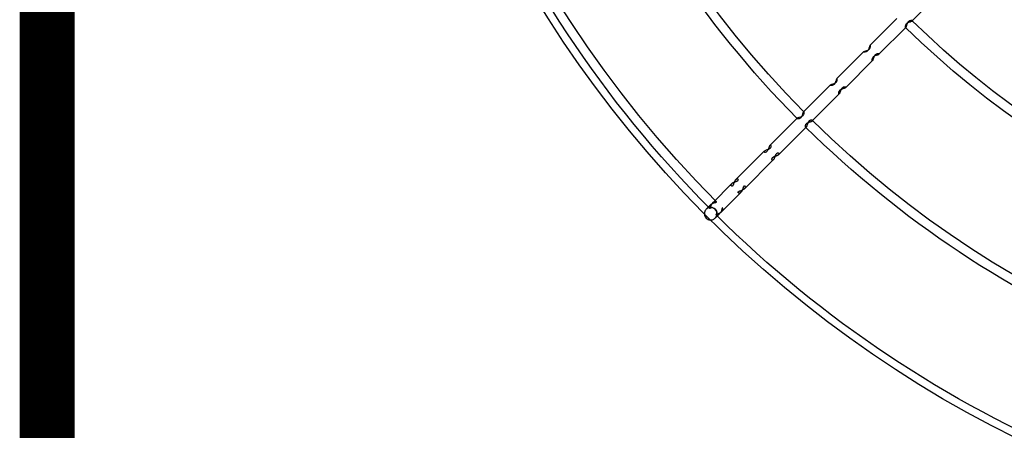
# Model space of a CAD drawing. Extents: x 509953 to 1791600, y -612242 to -344237.
# Drawn here: x 675973 to 676331, y -529764 to -529615 of the extents above; entities that cross this region are included whole.
import ezdxf

# ---------------------------------------------------------------- set-up
doc = ezdxf.new("R2010")
doc.units = 0
doc.header["$LTSCALE"] = 1000
doc.layers.add('BASE', color=8, linetype='Continuous')
doc.layers.add('M-DUCT-新风管', color=90, linetype='Continuous')

# ---------------------------------------------------------------- blocks, each defined once
blk = doc.blocks.new('140')
at = {"layer": 'BASE', "linetype": 'Continuous'}
for p, q in [((631086.9, -163917.85), (631088.6, -163919.54)), ((631085.37, -163922.77), (631083.68, -163921.08)), ((631089.19, -163920.13), (631096.23, -163927.18)), ((631093.01, -163930.41), (631085.91, -163923.31)), ((631097.67, -163928.62), (631108.02, -163938.97)), ((631104.8, -163942.2), (631094.45, -163931.85)), ((631110.05, -163941), (631120.01, -163950.96)), ((631116.79, -163954.18), (631106.83, -163944.23)), ((631122.25, -163953.2), (631132.06, -163963.01)), ((631128.84, -163966.24), (631119.02, -163956.42)), ((631129.48, -163966.52), (631129.89, -163966.65)), ((631134.38, -163965.33), (631144.14, -163975.09)), ((631140.91, -163978.31), (631131.15, -163968.55)), ((631146.48, -163977.43), (631156.22, -163987.17)), ((631153, -163990.4), (631143.26, -163980.66)), ((631158.58, -163989.53), (631168.31, -163999.26))]:
    blk.add_line(p, q, dxfattribs=at)
for points in [[(631083.01, -163919.28), (631083.08, -163918.88), (631083.21, -163918.5), (631083.42, -163918.15), (631083.67, -163917.85)], [(631083.67, -163917.85), (631083.83, -163917.7), (631084.01, -163917.57), (631084.2, -163917.45), (631084.41, -163917.35), (631084.63, -163917.27), (631084.86, -163917.22), (631085.11, -163917.19)], [(631085.14, -163917.18), (631085.18, -163917.17), (631085.25, -163917.17)], [(631085.25, -163917.17), (631085.52, -163917.19), (631085.71, -163917.22), (631085.92, -163917.27), (631086.14, -163917.35), (631086.38, -163917.46), (631086.61, -163917.6), (631086.81, -163917.77), (631087, -163917.97), (631087.17, -163918.18), (631087.31, -163918.4), (631087.41, -163918.64), (631087.49, -163918.86), (631087.53, -163919.06), (631087.55, -163919.25), (631087.56, -163919.4), (631087.57, -163919.5), (631087.57, -163919.57), (631087.56, -163919.6)], [(631085.43, -163921.73), (631085.4, -163921.74), (631085.34, -163921.74), (631085.23, -163921.73), (631085.09, -163921.73), (631084.91, -163921.71), (631084.71, -163921.67), (631084.5, -163921.6), (631084.27, -163921.5), (631084.05, -163921.38), (631083.84, -163921.22), (631083.65, -163921.04), (631083.47, -163920.84), (631083.33, -163920.62), (631083.21, -163920.39), (631083.12, -163920.17), (631083.06, -163919.96), (631083.03, -163919.76), (631083.01, -163919.59), (631083, -163919.47), (631083, -163919.38), (631083.01, -163919.32)], [(631084.96, -163921.31), (631084.93, -163921.36), (631084.91, -163921.41), (631084.89, -163921.48), (631084.87, -163921.56), (631084.86, -163921.64), (631084.86, -163921.74), (631084.87, -163921.84), (631084.89, -163921.95), (631084.93, -163922.06), (631084.97, -163922.18), (631085.02, -163922.29), (631085.08, -163922.39), (631085.14, -163922.5), (631085.22, -163922.6), (631085.3, -163922.7), (631085.39, -163922.79), (631085.49, -163922.88), (631085.59, -163922.96), (631085.71, -163923.04), (631085.82, -163923.12), (631085.95, -163923.19), (631086.08, -163923.26), (631086.21, -163923.32), (631086.34, -163923.37), (631086.48, -163923.42), (631086.61, -163923.46), (631086.73, -163923.49), (631086.85, -163923.52), (631086.95, -163923.54), (631087.05, -163923.56), (631087.13, -163923.58), (631087.21, -163923.6), (631087.27, -163923.62), (631087.32, -163923.64), (631087.36, -163923.66), (631087.38, -163923.67), (631087.4, -163923.7), (631087.4, -163923.72), (631087.4, -163923.74)], [(631085.14, -163921.64), (631085.12, -163921.55), (631085.1, -163921.47), (631085.08, -163921.41), (631085.06, -163921.37), (631085.03, -163921.34), (631085.01, -163921.32), (631084.99, -163921.31), (631084.96, -163921.31)], [(631085.43, -163921.73), (631085.68, -163921.7), (631085.91, -163921.65), (631086.14, -163921.57), (631086.35, -163921.47), (631086.55, -163921.35), (631086.73, -163921.21), (631086.89, -163921.06)], [(631086.89, -163921.06), (631087.15, -163920.75), (631087.36, -163920.4), (631087.49, -163920.01), (631087.55, -163919.6)], [(631089.57, -163921.57), (631089.53, -163921.58), (631089.49, -163921.54), (631089.45, -163921.46), (631089.42, -163921.34), (631089.38, -163921.19), (631089.34, -163921), (631089.28, -163920.78), (631089.21, -163920.55), (631089.11, -163920.31), (631088.99, -163920.06), (631088.84, -163919.83), (631088.67, -163919.63), (631088.5, -163919.45), (631088.31, -163919.31), (631088.11, -163919.19), (631087.91, -163919.11), (631087.72, -163919.05), (631087.54, -163919.04), (631087.38, -163919.05), (631087.24, -163919.08), (631087.14, -163919.14)], [(631087.14, -163919.14), (631087.14, -163919.18), (631087.17, -163919.22), (631087.25, -163919.25), (631087.37, -163919.29), (631087.53, -163919.33), (631087.72, -163919.38), (631087.94, -163919.44), (631088.18, -163919.51), (631088.42, -163919.62), (631088.67, -163919.74), (631088.9, -163919.89), (631089.1, -163920.06), (631089.27, -163920.23), (631089.42, -163920.42), (631089.53, -163920.61), (631089.62, -163920.81), (631089.66, -163921), (631089.68, -163921.18), (631089.66, -163921.33), (631089.62, -163921.47), (631089.57, -163921.57)], [(631085.91, -163923.31), (631085.82, -163923.2), (631085.73, -163923.08), (631085.64, -163922.96), (631085.56, -163922.83), (631085.49, -163922.69), (631085.42, -163922.54), (631085.36, -163922.4), (631085.31, -163922.25), (631085.26, -163922.11), (631085.22, -163921.98), (631085.19, -163921.85), (631085.14, -163921.64)], [(631087.4, -163923.74), (631087.35, -163923.77), (631087.29, -163923.8), (631087.21, -163923.83), (631087.12, -163923.84), (631087.02, -163923.85), (631086.92, -163923.85), (631086.8, -163923.83), (631086.68, -163923.8), (631086.56, -163923.76), (631086.45, -163923.71), (631086.33, -163923.65), (631086.22, -163923.58), (631086.11, -163923.5), (631086.01, -163923.4)], [(631095.39, -163927.02), (631095.36, -163927.05), (631095.34, -163927.09), (631095.32, -163927.14), (631095.31, -163927.18), (631095.31, -163927.24), (631095.32, -163927.29), (631095.34, -163927.35), (631095.37, -163927.4), (631095.42, -163927.46), (631095.48, -163927.51), (631095.56, -163927.57), (631095.65, -163927.62), (631095.75, -163927.67), (631095.87, -163927.72), (631095.99, -163927.77), (631096.13, -163927.82), (631096.42, -163927.93)], [(631097.02, -163928.73), (631096.93, -163928.44), (631096.87, -163928.29), (631096.81, -163928.13), (631096.74, -163927.98), (631096.68, -163927.84), (631096.6, -163927.7), (631096.53, -163927.57), (631096.45, -163927.45), (631096.37, -163927.34), (631096.29, -163927.24), (631096.21, -163927.15), (631096.12, -163927.08), (631096.03, -163927.02), (631095.95, -163926.97), (631095.86, -163926.93), (631095.78, -163926.91), (631095.7, -163926.9), (631095.62, -163926.91), (631095.56, -163926.92), (631095.49, -163926.94), (631095.44, -163926.98), (631095.39, -163927.02)], [(631096.42, -163927.93), (631096.57, -163927.98), (631096.73, -163928.05), (631096.88, -163928.11), (631097.03, -163928.18), (631097.16, -163928.26), (631097.29, -163928.33), (631097.41, -163928.41), (631097.52, -163928.49), (631097.61, -163928.57), (631097.7, -163928.65), (631097.77, -163928.73), (631097.83, -163928.82), (631097.88, -163928.9), (631097.91, -163928.98), (631097.93, -163929.06), (631097.94, -163929.14), (631097.93, -163929.21), (631097.92, -163929.28), (631097.89, -163929.34), (631097.86, -163929.39), (631097.82, -163929.44)], [(631092.85, -163929.55), (631092.8, -163929.62), (631092.76, -163929.68), (631092.74, -163929.76), (631092.73, -163929.83), (631092.73, -163929.9), (631092.75, -163929.98), (631092.77, -163930.06), (631092.81, -163930.14), (631092.86, -163930.22), (631092.91, -163930.3), (631092.98, -163930.38), (631093.06, -163930.46), (631093.15, -163930.54), (631093.25, -163930.61), (631093.37, -163930.68), (631093.49, -163930.76), (631093.61, -163930.82), (631093.75, -163930.89), (631093.89, -163930.95), (631094.04, -163931.01), (631094.18, -163931.07), (631094.32, -163931.12), (631094.59, -163931.21)], [(631093.73, -163930.53), (631093.63, -163930.26), (631093.58, -163930.13), (631093.53, -163930.01), (631093.49, -163929.9), (631093.44, -163929.8), (631093.39, -163929.72), (631093.33, -163929.64), (631093.28, -163929.59), (631093.23, -163929.54), (631093.17, -163929.51), (631093.12, -163929.49), (631093.06, -163929.48), (631093.01, -163929.49), (631092.96, -163929.5), (631092.9, -163929.52), (631092.85, -163929.55)], [(631095.28, -163931.99), (631095.21, -163932.04), (631095.15, -163932.07), (631095.08, -163932.1), (631095.01, -163932.11), (631094.93, -163932.11), (631094.86, -163932.1), (631094.78, -163932.07), (631094.7, -163932.04), (631094.62, -163931.99), (631094.55, -163931.94), (631094.47, -163931.87), (631094.39, -163931.79), (631094.32, -163931.7), (631094.25, -163931.6), (631094.17, -163931.49), (631094.1, -163931.37), (631094.03, -163931.25), (631093.97, -163931.11), (631093.9, -163930.97), (631093.84, -163930.82), (631093.78, -163930.67), (631093.73, -163930.53)], [(631094.59, -163931.21), (631094.72, -163931.25), (631094.83, -163931.3), (631094.94, -163931.34), (631095.04, -163931.39), (631095.12, -163931.44), (631095.19, -163931.49), (631095.25, -163931.55), (631095.3, -163931.6), (631095.33, -163931.66), (631095.34, -163931.71), (631095.35, -163931.77), (631095.35, -163931.82), (631095.33, -163931.88), (631095.31, -163931.93), (631095.28, -163931.99)], [(631097.82, -163929.44), (631097.78, -163929.47), (631097.74, -163929.49), (631097.7, -163929.51), (631097.65, -163929.52), (631097.6, -163929.52), (631097.55, -163929.52), (631097.49, -163929.5), (631097.43, -163929.47), (631097.37, -163929.43), (631097.32, -163929.37), (631097.26, -163929.29), (631097.21, -163929.2), (631097.16, -163929.1), (631097.12, -163928.99), (631097.07, -163928.86), (631097.02, -163928.73)], [(631107.67, -163938.92), (631107.64, -163938.97), (631107.61, -163939.02), (631107.59, -163939.08), (631107.58, -163939.15), (631107.57, -163939.23), (631107.57, -163939.31), (631107.58, -163939.39), (631107.6, -163939.48), (631107.63, -163939.56), (631107.66, -163939.65), (631107.71, -163939.73), (631107.78, -163939.81), (631107.85, -163939.89), (631107.93, -163939.96), (631108.03, -163940.03), (631108.14, -163940.1), (631108.26, -163940.17), (631108.4, -163940.23), (631108.54, -163940.29), (631108.7, -163940.35), (631108.86, -163940.41), (631109.01, -163940.47), (631109.17, -163940.53), (631109.32, -163940.59), (631109.46, -163940.65), (631109.59, -163940.71), (631109.71, -163940.77), (631109.81, -163940.83), (631109.9, -163940.88), (631109.98, -163940.94), (631110.04, -163940.99), (631110.09, -163941.04), (631110.13, -163941.09), (631110.15, -163941.14), (631110.16, -163941.18), (631110.16, -163941.23), (631110.15, -163941.27), (631110.13, -163941.31), (631110.1, -163941.35)], [(631110.1, -163941.35), (631110.05, -163941.37), (631110, -163941.4), (631109.94, -163941.42), (631109.87, -163941.43), (631109.8, -163941.45), (631109.72, -163941.45), (631109.63, -163941.44), (631109.54, -163941.43), (631109.46, -163941.4), (631109.37, -163941.36), (631109.29, -163941.32), (631109.21, -163941.26), (631109.13, -163941.19), (631109.06, -163941.1), (631108.99, -163941.01), (631108.92, -163940.9), (631108.85, -163940.77), (631108.79, -163940.64), (631108.73, -163940.5), (631108.67, -163940.34), (631108.61, -163940.18), (631108.56, -163940.03), (631108.5, -163939.87), (631108.44, -163939.72), (631108.38, -163939.58), (631108.32, -163939.45), (631108.26, -163939.33), (631108.2, -163939.22), (631108.15, -163939.12), (631108.09, -163939.05), (631108.03, -163938.98), (631107.98, -163938.93), (631107.93, -163938.9), (631107.88, -163938.87), (631107.83, -163938.86), (631107.79, -163938.86), (631107.75, -163938.87), (631107.7, -163938.89), (631107.67, -163938.92)], [(631104.75, -163941.84), (631104.7, -163941.93), (631104.69, -163942.02), (631104.73, -163942.12), (631104.82, -163942.22), (631104.96, -163942.33), (631105.14, -163942.43), (631105.36, -163942.54), (631105.62, -163942.64), (631105.88, -163942.74), (631106.14, -163942.83), (631106.39, -163942.93), (631106.61, -163943.03), (631106.81, -163943.14), (631106.98, -163943.27), (631107.11, -163943.41), (631107.2, -163943.57), (631107.25, -163943.73), (631107.27, -163943.88), (631107.26, -163944.03), (631107.23, -163944.16), (631107.18, -163944.27)], [(631107.18, -163944.27), (631107.09, -163944.32), (631107, -163944.33), (631106.91, -163944.3), (631106.82, -163944.21), (631106.71, -163944.08), (631106.61, -163943.91), (631106.5, -163943.7), (631106.4, -163943.45), (631106.3, -163943.18), (631106.2, -163942.92), (631106.1, -163942.66), (631105.99, -163942.43), (631105.87, -163942.23), (631105.74, -163942.05), (631105.6, -163941.92), (631105.45, -163941.82), (631105.29, -163941.77), (631105.13, -163941.74), (631104.99, -163941.75), (631104.86, -163941.78), (631104.75, -163941.84)], [(631119.83, -163950.94), (631119.81, -163950.99), (631119.79, -163951.04), (631119.78, -163951.11), (631119.77, -163951.19), (631119.76, -163951.27), (631119.76, -163951.36), (631119.77, -163951.46), (631119.79, -163951.56), (631119.82, -163951.66), (631119.85, -163951.76), (631119.9, -163951.86), (631119.95, -163951.96), (631120.02, -163952.05), (631120.1, -163952.14), (631120.18, -163952.22), (631120.28, -163952.3), (631120.38, -163952.37), (631120.49, -163952.44), (631120.61, -163952.5), (631120.74, -163952.56), (631120.87, -163952.62), (631121.01, -163952.67), (631121.15, -163952.72)], [(631122.27, -163953.36), (631122.24, -163953.38), (631122.2, -163953.4), (631122.15, -163953.41), (631122.08, -163953.42), (631122, -163953.43), (631121.92, -163953.44), (631121.82, -163953.43), (631121.72, -163953.42), (631121.62, -163953.4), (631121.51, -163953.37), (631121.4, -163953.33), (631121.3, -163953.28), (631121.2, -163953.22), (631121.11, -163953.15), (631121.02, -163953.07), (631120.94, -163952.98), (631120.86, -163952.88), (631120.79, -163952.77), (631120.73, -163952.65), (631120.67, -163952.53), (631120.61, -163952.39), (631120.56, -163952.26), (631120.5, -163952.12), (631120.46, -163951.97), (631120.41, -163951.83), (631120.36, -163951.69), (631120.31, -163951.55), (631120.26, -163951.43), (631120.22, -163951.32), (631120.17, -163951.22), (631120.13, -163951.13), (631120.09, -163951.06), (631120.05, -163951), (631120.01, -163950.96), (631119.97, -163950.93), (631119.94, -163950.91), (631119.9, -163950.91), (631119.87, -163950.92), (631119.83, -163950.94)], [(631121.15, -163952.72), (631121.43, -163952.82), (631121.57, -163952.87), (631121.69, -163952.91), (631121.81, -163952.96), (631121.92, -163953), (631122.01, -163953.05), (631122.09, -163953.09), (631122.16, -163953.13), (631122.21, -163953.17), (631122.25, -163953.2), (631122.28, -163953.24), (631122.3, -163953.27), (631122.3, -163953.3), (631122.29, -163953.33), (631122.27, -163953.36)], [(631116.77, -163954.01), (631116.73, -163954.07), (631116.75, -163954.14), (631116.81, -163954.21), (631116.92, -163954.28), (631117.08, -163954.36), (631117.28, -163954.44), (631117.51, -163954.53), (631118.02, -163954.71)], [(631118.68, -163955.7), (631118.5, -163955.19), (631118.4, -163954.94), (631118.29, -163954.7), (631118.16, -163954.5), (631118.02, -163954.32), (631117.86, -163954.18), (631117.69, -163954.07), (631117.51, -163953.99), (631117.33, -163953.95), (631117.15, -163953.93), (631117, -163953.94), (631116.87, -163953.97), (631116.77, -163954.01)], [(631118.02, -163954.71), (631118.27, -163954.8), (631118.5, -163954.92), (631118.71, -163955.04), (631118.88, -163955.18), (631119.02, -163955.34), (631119.13, -163955.51), (631119.2, -163955.69), (631119.25, -163955.87), (631119.26, -163956.05), (631119.25, -163956.2), (631119.23, -163956.34), (631119.19, -163956.44)], [(631119.19, -163956.44), (631119.13, -163956.47), (631119.06, -163956.45), (631119, -163956.39), (631118.93, -163956.29), (631118.85, -163956.13), (631118.77, -163955.93), (631118.68, -163955.7)], [(631131.95, -163963), (631131.94, -163963.04), (631131.92, -163963.09), (631131.91, -163963.15), (631131.91, -163963.22), (631131.9, -163963.31), (631131.91, -163963.4), (631131.91, -163963.5), (631131.93, -163963.61), (631131.95, -163963.72), (631131.99, -163963.83), (631132.03, -163963.94), (631132.08, -163964.05), (631132.14, -163964.15), (631132.21, -163964.25), (631132.29, -163964.34), (631132.38, -163964.43), (631132.47, -163964.51), (631132.58, -163964.58), (631132.69, -163964.65), (631132.8, -163964.71), (631132.93, -163964.76), (631133.05, -163964.82), (631133.19, -163964.87), (631133.32, -163964.92), (631133.46, -163964.96)], [(631132.45, -163963.97), (631132.31, -163963.56), (631132.27, -163963.45), (631132.23, -163963.34), (631132.19, -163963.24), (631132.16, -163963.16), (631132.13, -163963.1), (631132.09, -163963.05), (631132.06, -163963.01), (631132.04, -163962.99), (631132.01, -163962.98), (631131.98, -163962.98), (631131.95, -163963)], [(631134.39, -163965.42), (631134.37, -163965.44), (631134.33, -163965.45), (631134.28, -163965.46), (631134.22, -163965.47), (631134.15, -163965.47), (631134.07, -163965.47), (631133.97, -163965.47), (631133.86, -163965.46), (631133.75, -163965.44), (631133.64, -163965.41), (631133.52, -163965.38), (631133.41, -163965.33), (631133.3, -163965.27), (631133.2, -163965.21), (631133.1, -163965.13), (631133.01, -163965.05), (631132.93, -163964.96), (631132.85, -163964.86), (631132.78, -163964.75), (631132.72, -163964.64), (631132.66, -163964.52), (631132.6, -163964.39), (631132.54, -163964.25), (631132.49, -163964.11), (631132.45, -163963.97)], [(631128.82, -163966.12), (631128.81, -163966.15), (631128.81, -163966.18), (631128.82, -163966.21), (631128.84, -163966.24), (631128.87, -163966.26), (631128.92, -163966.29), (631128.98, -163966.33), (631129.06, -163966.36), (631129.14, -163966.4), (631129.25, -163966.43), (631129.36, -163966.47), (631129.48, -163966.52)], [(631130.88, -163967.9), (631130.79, -163967.63), (631130.74, -163967.49), (631130.69, -163967.36), (631130.64, -163967.22), (631130.59, -163967.09), (631130.53, -163966.97), (631130.47, -163966.85), (631130.4, -163966.75), (631130.33, -163966.64), (631130.26, -163966.55), (631130.17, -163966.46), (631130.08, -163966.39), (631129.99, -163966.32), (631129.88, -163966.25), (631129.78, -163966.2), (631129.66, -163966.16), (631129.55, -163966.13), (631129.44, -163966.1), (631129.33, -163966.09), (631129.23, -163966.08), (631129.14, -163966.08), (631129.05, -163966.08), (631128.98, -163966.09), (631128.91, -163966.1), (631128.86, -163966.11), (631128.82, -163966.12)], [(631129.89, -163966.65), (631130.02, -163966.7), (631130.16, -163966.75), (631130.29, -163966.8), (631130.41, -163966.86), (631130.52, -163966.92), (631130.63, -163966.99), (631130.73, -163967.06), (631130.83, -163967.14), (631130.91, -163967.22), (631130.99, -163967.31), (631131.06, -163967.41), (631131.12, -163967.51), (631131.17, -163967.62), (631131.21, -163967.73), (631131.25, -163967.84), (631131.27, -163967.95), (631131.29, -163968.06), (631131.3, -163968.16), (631131.3, -163968.26), (631131.3, -163968.34), (631131.29, -163968.41), (631131.28, -163968.48), (631131.27, -163968.53), (631131.26, -163968.56)], [(631131.26, -163968.56), (631131.23, -163968.58), (631131.2, -163968.58), (631131.18, -163968.57), (631131.15, -163968.55), (631131.12, -163968.51), (631131.09, -163968.47), (631131.06, -163968.41), (631131.03, -163968.33), (631130.99, -163968.24), (631130.96, -163968.14), (631130.92, -163968.03), (631130.88, -163967.9)], [(631133.46, -163964.96), (631133.73, -163965.05), (631133.85, -163965.09), (631133.97, -163965.13), (631134.07, -163965.17), (631134.16, -163965.2), (631134.23, -163965.24), (631134.29, -163965.27), (631134.34, -163965.3), (631134.38, -163965.32), (631134.4, -163965.35), (631134.41, -163965.38), (631134.41, -163965.4), (631134.39, -163965.42)], [(631144.06, -163975.08), (631144.05, -163975.17), (631144.03, -163975.3), (631144.03, -163975.45), (631144.04, -163975.64), (631144.09, -163975.83), (631144.15, -163976.03), (631144.25, -163976.22), (631144.37, -163976.4), (631144.52, -163976.56), (631144.71, -163976.7), (631144.93, -163976.83), (631145.16, -163976.93), (631145.4, -163977.03), (631145.65, -163977.11), (631146.09, -163977.25)], [(631144.38, -163975.69), (631144.34, -163975.57), (631144.31, -163975.46), (631144.27, -163975.36), (631144.24, -163975.27), (631144.21, -163975.2), (631144.18, -163975.15), (631144.16, -163975.11), (631144.13, -163975.08), (631144.11, -163975.07), (631144.08, -163975.07), (631144.06, -163975.08)], [(631140.9, -163978.23), (631140.89, -163978.26), (631140.89, -163978.28), (631140.91, -163978.3), (631140.93, -163978.33), (631140.97, -163978.35), (631141.02, -163978.38), (631141.09, -163978.41), (631141.17, -163978.44), (631141.26, -163978.47), (631141.37, -163978.51), (631141.48, -163978.54), (631141.74, -163978.62)], [(631142.94, -163979.84), (631142.9, -163979.7), (631142.85, -163979.56), (631142.8, -163979.43), (631142.75, -163979.3), (631142.69, -163979.17), (631142.63, -163979.05), (631142.57, -163978.94), (631142.5, -163978.84), (631142.42, -163978.74), (631142.34, -163978.65), (631142.25, -163978.57), (631142.16, -163978.49), (631142.06, -163978.43), (631141.95, -163978.37), (631141.84, -163978.32), (631141.73, -163978.28), (631141.61, -163978.25), (631141.5, -163978.23), (631141.39, -163978.21), (631141.29, -163978.2), (631141.2, -163978.2), (631141.12, -163978.2), (631141.04, -163978.2), (631140.99, -163978.21), (631140.94, -163978.22), (631140.9, -163978.23)], [(631141.74, -163978.62), (631141.88, -163978.67), (631142.02, -163978.71), (631142.16, -163978.76), (631142.29, -163978.82), (631142.41, -163978.87), (631142.53, -163978.93), (631142.64, -163979), (631142.75, -163979.07), (631142.84, -163979.14), (631142.93, -163979.22), (631143.01, -163979.31), (631143.08, -163979.4), (631143.15, -163979.5), (631143.21, -163979.61), (631143.25, -163979.72), (631143.29, -163979.83), (631143.32, -163979.95), (631143.35, -163980.06), (631143.36, -163980.17), (631143.37, -163980.27), (631143.37, -163980.37), (631143.37, -163980.45), (631143.37, -163980.52), (631143.36, -163980.58), (631143.35, -163980.63), (631143.34, -163980.67)], [(631146.49, -163977.51), (631146.47, -163977.52), (631146.43, -163977.53), (631146.39, -163977.54), (631146.33, -163977.54), (631146.26, -163977.55), (631146.17, -163977.55), (631146.07, -163977.54), (631145.97, -163977.53), (631145.85, -163977.51), (631145.74, -163977.49), (631145.62, -163977.45), (631145.51, -163977.41), (631145.4, -163977.36), (631145.29, -163977.3), (631145.19, -163977.23), (631145.1, -163977.15), (631145.01, -163977.07), (631144.93, -163976.97), (631144.86, -163976.87), (631144.79, -163976.76), (631144.73, -163976.64), (631144.67, -163976.52), (631144.61, -163976.38), (631144.56, -163976.25), (631144.51, -163976.1), (631144.46, -163975.96), (631144.38, -163975.69)], [(631146.09, -163977.25), (631146.27, -163977.31), (631146.4, -163977.37), (631146.47, -163977.42), (631146.5, -163977.47), (631146.49, -163977.51)], [(631143.34, -163980.67), (631143.32, -163980.68), (631143.29, -163980.68), (631143.27, -163980.66), (631143.24, -163980.64), (631143.22, -163980.6), (631143.19, -163980.55), (631143.16, -163980.49), (631143.13, -163980.41), (631143.1, -163980.32), (631143.06, -163980.21), (631143.02, -163980.1), (631142.94, -163979.84)], [(631156.16, -163987.17), (631156.14, -163987.26), (631156.13, -163987.39), (631156.13, -163987.56), (631156.15, -163987.75), (631156.2, -163987.95), (631156.27, -163988.15), (631156.37, -163988.35), (631156.51, -163988.54), (631156.67, -163988.71), (631156.87, -163988.85), (631157.1, -163988.98), (631157.33, -163989.08), (631157.57, -163989.17), (631157.81, -163989.24), (631158.22, -163989.37)], [(631158.59, -163989.59), (631158.57, -163989.6), (631158.54, -163989.61), (631158.49, -163989.62), (631158.43, -163989.62), (631158.36, -163989.63), (631158.27, -163989.62), (631158.18, -163989.62), (631158.07, -163989.61), (631157.96, -163989.59), (631157.85, -163989.56), (631157.73, -163989.53), (631157.61, -163989.49), (631157.5, -163989.44), (631157.39, -163989.38), (631157.29, -163989.31), (631157.2, -163989.24), (631157.11, -163989.16), (631157.03, -163989.07), (631156.95, -163988.97), (631156.88, -163988.86), (631156.82, -163988.74), (631156.75, -163988.62), (631156.7, -163988.49), (631156.64, -163988.35), (631156.59, -163988.21), (631156.55, -163988.06), (631156.5, -163987.93), (631156.46, -163987.79), (631156.43, -163987.67), (631156.39, -163987.56), (631156.36, -163987.46), (631156.33, -163987.37), (631156.3, -163987.3), (631156.27, -163987.24), (631156.25, -163987.2), (631156.22, -163987.17), (631156.2, -163987.16), (631156.18, -163987.15), (631156.16, -163987.17)], [(631158.22, -163989.37), (631158.38, -163989.43), (631158.5, -163989.48), (631158.57, -163989.52), (631158.6, -163989.56), (631158.59, -163989.59)]]:
    blk.add_lwpolyline(points, dxfattribs=at)
for radius, start, end in [(420.66, 90.6034, 179.9796), (417.86, 90.5979, 134.7852), (372.26, 90.4836, 134.6688), (368.84, 45.3349, 134.6601), (320.96, 90.2451, 134.6023), (317.54, 90.1857, 134.5943), (417.86, 135.2116, 179.9731), (414.44, 135.2126, 224.7874), (372.26, 135.3312, 179.8315), (368.84, 135.3349, 224.6651)]:
    blk.add_arc((631381.53, -164215.7), radius, start, end, dxfattribs=at)
for points, start_tangent, end_tangent in [([(631083.01, -163919.28), (631083.17, -163918.61), (631083.67, -163917.85)], (0.074056, 0.997254), (0.704297, 0.709905)), ([(631083.67, -163917.85), (631084.43, -163917.34), (631085.11, -163917.19)], (0.709878, 0.704325), (0.997226, 0.074431)), ([(631086.89, -163921.06), (631086.13, -163921.57), (631085.43, -163921.73)], (-0.70983, -0.704373), (-0.998065, -0.062174)), ([(631087.55, -163919.6), (631087.4, -163920.31), (631086.89, -163921.06)], (-0.062139, -0.998068), (-0.704297, -0.709906))]:
    blk.add_spline(points, degree=3, dxfattribs=dict(at, start_tangent=start_tangent, end_tangent=end_tangent))
at = {"layer": 'M-DUCT-新风管', "linetype": 'ByBlock', "const_width": 20}
blk.add_lwpolyline([(630844.03, -163655.7), (633044.03, -163655.7), (633044.03, -164775.7), (630844.03, -164775.7)], close=True, dxfattribs=at)

msp = doc.modelspace()

# ---------------------------------------------------------------- block references
at = {"layer": 'M-DUCT-新风管', "linetype": 'ByBlock', "xscale": -1, "rotation": 180}
msp.add_blockref('140', (45139.01, -693604.66), dxfattribs=at)

doc.saveas('drawing.dxf')
